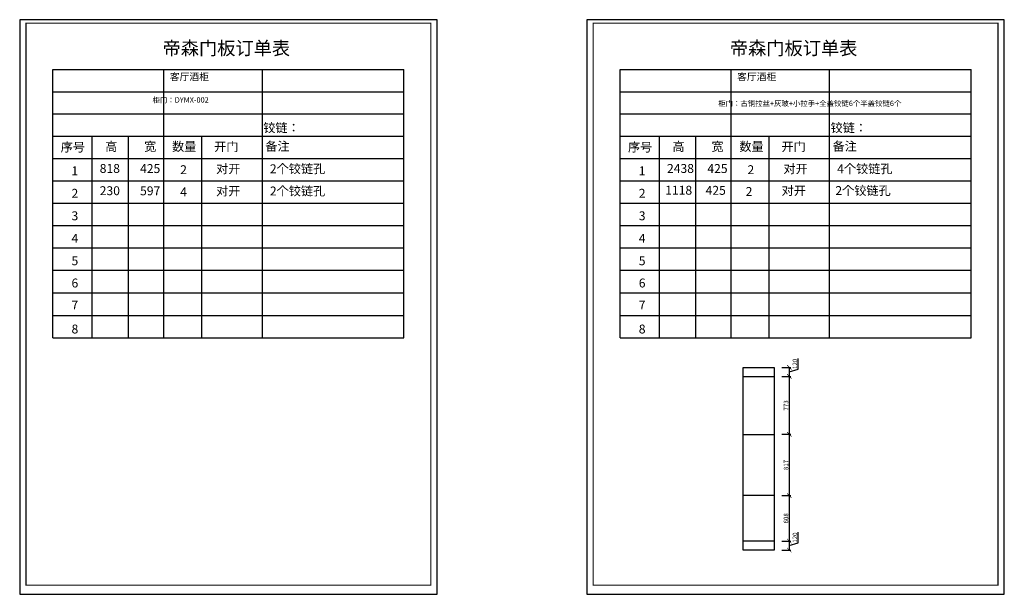
# Model space of a CAD drawing. Units: millimetres. Extents: x 19405601 to 19436874, y 9951320 to 9960516.
# Drawn here: x 19423734 to 19436874, y 9952849 to 9960516 of the extents above; entities that cross this region are included whole.
import ezdxf

# ---------------------------------------------------------------- set-up
doc = ezdxf.new("R2010")
doc.units = ezdxf.units.MM
doc.styles.get("Standard").update_dxf_attribs({"font": 'txt', "bigfont": 'gbcbig.shx'})
doc.styles.add('宋字', font='txt', dxfattribs={"height": 80})
doc.dimstyles.new('ISO-25', dxfattribs={"dimtxt": 60, "dimasz": 60, "dimexe": 20, "dimexo": 100, "dimgap": 6.25, "dimtad": 1, "dimtxsty": 'Standard', "dimblk": 'ARCHTICK', "dimcen": 2.5, "dimclrd": 3, "dimclre": 3, "dimadec": 0, "dimazin": 0, "dimtfac": 1, "dimtmove": 1, "dimatfit": 3, "dimldrblk": 'ARCHTICK', "dimfxl": 1, "dimarcsym": 0})

# ---------------------------------------------------------------- blocks, each defined once
blk = doc.blocks.new('_ArchTick')
at = {"color": 0, "linetype": 'ByBlock', "const_width": 0.15}
blk.add_lwpolyline([(-0.5, -0.5), (0.5, 0.5)], dxfattribs=at)
blk = doc.blocks.new('*D36')
at = {"color": 3, "lineweight": -2, "transparency": 16777216}
for p, q in [((19434124, 9955853), (19434124, 9955995)), ((19433904, 9955877), (19434024, 9955877)), ((19433904, 9955757), (19434024, 9955757)), ((19434004, 9955877), (19434004, 9955757)), ((19434004, 9955817), (19434124, 9955853))]:
    blk.add_line(p, q, dxfattribs=at)
at = {"layer": 'Defpoints', "color": 0, "linetype": 'ByBlock', "transparency": 16777216}
for p in [(19433804, 9955877), (19433804, 9955757), (19434004, 9955757)]:
    blk.add_point(p, dxfattribs=at)
at = {"color": 3, "linetype": 'ByBlock', "lineweight": -2, "transparency": 16777216, "xscale": 60, "yscale": 60, "zscale": 60}
for p, rotation in [((19434004, 9955877), 90), ((19434004, 9955757), 270)]:
    blk.add_blockref('_ArchTick', p, dxfattribs=dict(at, rotation=rotation))
at = {"color": 0, "linetype": 'ByBlock', "transparency": 16777216, "insert": (19434087, 9955924), "char_height": 60, "attachment_point": 5, "rotation": 90}
blk.add_mtext('120', dxfattribs=at)
blk = doc.blocks.new('*D37')
at = {"color": 3, "lineweight": -2, "transparency": 16777216}
for p, q in [((19433904, 9955757), (19434024, 9955757)), ((19434004, 9955757), (19434004, 9954984)), ((19433904, 9954984), (19434024, 9954984))]:
    blk.add_line(p, q, dxfattribs=at)
at = {"layer": 'Defpoints', "color": 0, "linetype": 'ByBlock', "transparency": 16777216}
for p in [(19433804, 9955757), (19433804, 9954984), (19434004, 9954984)]:
    blk.add_point(p, dxfattribs=at)
at = {"color": 3, "linetype": 'ByBlock', "lineweight": -2, "transparency": 16777216, "xscale": 60, "yscale": 60, "zscale": 60}
for p, rotation in [((19434004, 9955757), 90), ((19434004, 9954984), 270)]:
    blk.add_blockref('_ArchTick', p, dxfattribs=dict(at, rotation=rotation))
at = {"color": 0, "linetype": 'ByBlock', "transparency": 16777216, "insert": (19433968, 9955370), "char_height": 60, "attachment_point": 5, "rotation": 90}
blk.add_mtext('773', dxfattribs=at)
blk = doc.blocks.new('*D38')
at = {"color": 3, "lineweight": -2, "transparency": 16777216}
for p, q in [((19433904, 9954984), (19434024, 9954984)), ((19434004, 9954984), (19434004, 9954167)), ((19433904, 9954167), (19434024, 9954167))]:
    blk.add_line(p, q, dxfattribs=at)
at = {"layer": 'Defpoints', "color": 0, "linetype": 'ByBlock', "transparency": 16777216}
for p in [(19433804, 9954984), (19433804, 9954167), (19434004, 9954167)]:
    blk.add_point(p, dxfattribs=at)
at = {"color": 3, "linetype": 'ByBlock', "lineweight": -2, "transparency": 16777216, "xscale": 60, "yscale": 60, "zscale": 60}
for p, rotation in [((19434004, 9954984), 90), ((19434004, 9954167), 270)]:
    blk.add_blockref('_ArchTick', p, dxfattribs=dict(at, rotation=rotation))
at = {"color": 0, "linetype": 'ByBlock', "transparency": 16777216, "insert": (19433968, 9954575), "char_height": 60, "attachment_point": 5, "rotation": 90}
blk.add_mtext('817', dxfattribs=at)
blk = doc.blocks.new('*D39')
at = {"color": 3, "lineweight": -2, "transparency": 16777216}
for p, q in [((19433904, 9954167), (19434024, 9954167)), ((19434004, 9954167), (19434004, 9953559)), ((19433904, 9953559), (19434024, 9953559))]:
    blk.add_line(p, q, dxfattribs=at)
at = {"layer": 'Defpoints', "color": 0, "linetype": 'ByBlock', "transparency": 16777216}
for p in [(19433804, 9954167), (19433804, 9953559), (19434004, 9953559)]:
    blk.add_point(p, dxfattribs=at)
at = {"color": 3, "linetype": 'ByBlock', "lineweight": -2, "transparency": 16777216, "xscale": 60, "yscale": 60, "zscale": 60}
for p, rotation in [((19434004, 9954167), 90), ((19434004, 9953559), 270)]:
    blk.add_blockref('_ArchTick', p, dxfattribs=dict(at, rotation=rotation))
at = {"color": 0, "linetype": 'ByBlock', "transparency": 16777216, "insert": (19433968, 9953863), "char_height": 60, "attachment_point": 5, "rotation": 90}
blk.add_mtext('608', dxfattribs=at)
blk = doc.blocks.new('*D40')
at = {"color": 3, "lineweight": -2, "transparency": 16777216}
for p, q in [((19434124, 9953535), (19434124, 9953677)), ((19433904, 9953559), (19434024, 9953559)), ((19434004, 9953559), (19434004, 9953439)), ((19434004, 9953499), (19434124, 9953535)), ((19433904, 9953439), (19434024, 9953439))]:
    blk.add_line(p, q, dxfattribs=at)
at = {"layer": 'Defpoints', "color": 0, "linetype": 'ByBlock', "transparency": 16777216}
for p in [(19433804, 9953559), (19433804, 9953439), (19434004, 9953439)]:
    blk.add_point(p, dxfattribs=at)
at = {"color": 3, "linetype": 'ByBlock', "lineweight": -2, "transparency": 16777216, "xscale": 60, "yscale": 60, "zscale": 60}
for p, rotation in [((19434004, 9953559), 90), ((19434004, 9953439), 270)]:
    blk.add_blockref('_ArchTick', p, dxfattribs=dict(at, rotation=rotation))
at = {"color": 0, "linetype": 'ByBlock', "transparency": 16777216, "insert": (19434087, 9953606), "char_height": 60, "attachment_point": 5, "rotation": 90}
blk.add_mtext('120', dxfattribs=at)

msp = doc.modelspace()

# ---------------------------------------------------------------- linework, layer by layer
at = {"color": 0, "linetype": 'ByBlock', "lineweight": -3, "ltscale": 2}
for p, q in [((19424176.72, 9956271.389), (19424176.72, 9959852.578)), ((19424176.72, 9959852.578), (19428860.911, 9959852.578)), ((19425653.76, 9959852.578), (19425653.76, 9958961.984)), ((19426968.027, 9959852.578), (19426968.027, 9958961.984)), ((19428860.911, 9956271.389), (19428860.911, 9959852.578)), ((19431746.937, 9956271.389), (19431746.937, 9959852.578)), ((19431746.937, 9959852.578), (19436431.128, 9959852.578)), ((19433223.978, 9959852.578), (19433223.978, 9958961.984)), ((19434538.245, 9959852.578), (19434538.245, 9958961.984)), ((19436431.128, 9956271.389), (19436431.128, 9959852.578)), ((19424176.72, 9959555.713), (19428860.911, 9959555.713)), ((19431746.937, 9959555.713), (19436431.128, 9959555.713)), ((19424176.72, 9959258.848), (19428860.911, 9959258.848)), ((19431746.937, 9959258.848), (19436431.128, 9959258.848)), ((19424176.72, 9958961.984), (19428860.911, 9958961.984)), ((19424697.185, 9958961.984), (19424697.185, 9956271.389)), ((19425183.79, 9958961.984), (19425183.79, 9956271.389)), ((19425653.76, 9958961.984), (19425653.76, 9956271.389)), ((19426161.156, 9958961.984), (19426161.156, 9956271.389)), ((19426968.027, 9958961.984), (19426968.027, 9956271.389)), ((19431746.937, 9958961.984), (19436431.128, 9958961.984)), ((19432267.403, 9958961.984), (19432267.403, 9956271.389)), ((19432754.007, 9958961.984), (19432754.007, 9956271.389)), ((19433223.978, 9958961.984), (19433223.978, 9956271.389)), ((19433731.374, 9958961.984), (19433731.374, 9956271.389)), ((19434538.245, 9958961.984), (19434538.245, 9956271.389)), ((19424176.72, 9958665.119), (19428860.911, 9958665.119)), ((19431746.937, 9958665.119), (19436431.128, 9958665.119)), ((19424176.72, 9958368.254), (19428860.911, 9958368.254)), ((19426968.027, 9958339.559), (19426968.027, 9958332.066)), ((19431746.937, 9958368.254), (19436431.128, 9958368.254)), ((19434538.245, 9958339.559), (19434538.245, 9958332.066)), ((19424176.72, 9958068.254), (19428860.911, 9958068.254)), ((19431746.937, 9958068.254), (19436431.128, 9958068.254)), ((19424176.72, 9957771.389), (19428860.911, 9957771.389)), ((19431746.937, 9957771.389), (19436431.128, 9957771.389)), ((19424176.72, 9957471.389), (19428860.911, 9957471.389)), ((19431746.937, 9957471.389), (19436431.128, 9957471.389)), ((19424176.72, 9957174.524), (19428860.911, 9957174.524)), ((19431746.937, 9957174.524), (19436431.128, 9957174.524)), ((19424176.72, 9956871.893), (19428860.911, 9956871.893)), ((19431746.937, 9956871.893), (19436431.128, 9956871.893)), ((19424176.72, 9956571.389), (19428860.911, 9956571.389)), ((19431746.937, 9956571.389), (19436431.128, 9956571.389)), ((19424176.72, 9956271.389), (19428860.911, 9956271.389)), ((19431746.937, 9956271.389), (19436431.128, 9956271.389))]:
    msp.add_line(p, q, dxfattribs=at)
at = {"linetype": 'ByBlock'}
for p, q in [((19433389.037, 9953438.836), (19433389.037, 9955876.836)), ((19433389.037, 9955876.836), (19433804.037, 9955876.836)), ((19433389.037, 9955756.836), (19433804.037, 9955756.836)), ((19433804.037, 9955876.836), (19433804.037, 9953438.836)), ((19433389.037, 9954983.836), (19433804.037, 9954983.836)), ((19433804.037, 9954166.836), (19433389.037, 9954166.836)), ((19433804.037, 9953558.836), (19433389.037, 9953558.836)), ((19433804.037, 9953438.836), (19433389.037, 9953438.836))]:
    msp.add_line(p, q, dxfattribs=at)
at = {"color": 0, "linetype": 'ByBlock', "lineweight": -3, "ltscale": 2}
for points in [[(19423734.296, 9960516.419), (19423734.296, 9952849.429), (19429303.335, 9952849.429), (19429303.335, 9960516.419)], [(19423734.296, 9960516.419), (19423734.296, 9952849.429), (19429303.335, 9952849.429), (19429303.335, 9960516.419)], [(19423734.296, 9960516.419), (19423734.296, 9952849.429), (19429303.335, 9952849.429), (19429303.335, 9960516.419)], [(19431304.514, 9960516.419), (19431304.514, 9952849.429), (19436873.552, 9952849.429), (19436873.552, 9960516.419)], [(19431304.514, 9960516.419), (19431304.514, 9952849.429), (19436873.552, 9952849.429), (19436873.552, 9960516.419)], [(19431304.514, 9960516.419), (19431304.514, 9952849.429), (19436873.552, 9952849.429), (19436873.552, 9960516.419)]]:
    msp.add_lwpolyline(points, close=True, dxfattribs=at)
at = {"color": 0, "linetype": 'ByBlock', "lineweight": -3, "ltscale": 2, "const_width": 13.921}
for points in [[(19423818.207, 9960468.461), (19423818.207, 9952969.446), (19429219.423, 9952969.446), (19429219.423, 9960468.461)], [(19423818.207, 9960468.461), (19423818.207, 9952969.446), (19429219.423, 9952969.446), (19429219.423, 9960468.461)], [(19423818.207, 9960468.461), (19423818.207, 9952969.446), (19429219.423, 9952969.446), (19429219.423, 9960468.461)], [(19431388.425, 9960468.461), (19431388.425, 9952969.446), (19436789.641, 9952969.446), (19436789.641, 9960468.461)], [(19431388.425, 9960468.461), (19431388.425, 9952969.446), (19436789.641, 9952969.446), (19436789.641, 9960468.461)], [(19431388.425, 9960468.461), (19431388.425, 9952969.446), (19436789.641, 9952969.446), (19436789.641, 9960468.461)]]:
    msp.add_lwpolyline(points, close=True, dxfattribs=at)

# ---------------------------------------------------------------- texts
at = {"color": 0, "linetype": 'ByBlock', "lineweight": -3, "ltscale": 2, "width": 1946.70034, "attachment_point": 1, "style": '宋字'}
for s, insert, char_height in [('帝森门板订单表', (19425640.673, 9960225.693), 178.2185), ('帝森门板订单表', (19433210.891, 9960225.693), 178.2185), ('铰链：', (19426984.766, 9959134.008), 118.8123), ('铰链：', (19434554.984, 9959134.008), 118.8123), ('高', (19424875.383, 9958883.881), 118.812), ('宽', (19425395.848, 9958883.881), 118.812), ('数量', (19425767.852, 9958883.881), 118.8123), ('备注', (19427011.761, 9958887.023), 118.8123), ('高', (19432445.6, 9958883.881), 118.812), ('宽', (19432966.066, 9958883.881), 118.812), ('数量', (19433338.07, 9958883.881), 118.8123), ('备注', (19434581.979, 9958887.023), 118.8123), ('序号', (19424281.573, 9958875.619), 118.8123), ('开门', (19426329.33, 9958881.386), 118.8123), ('序号', (19431851.79, 9958875.619), 118.8123), ('开门', (19433899.548, 9958881.386), 118.8123), ('1', (19424424.45, 9958559.106), 118.812), ('818', (19424801.995, 9958590.838), 118.8123), ('425', (19425340.833, 9958589.326), 118.8123), ('2', (19425875.826, 9958574.369), 118.812), ('对开', (19426355.948, 9958586.377), 118.8123), ('2个铰链孔', (19427073.091, 9958586.736), 118.8123), ('1', (19431994.667, 9958559.106), 118.812), ('2438', (19432372.213, 9958590.838), 118.8123), ('425', (19432911.051, 9958589.326), 118.8123), ('2', (19433446.044, 9958574.369), 118.812), ('对开', (19433926.166, 9958586.377), 118.8123), ('4个铰链孔', (19434643.309, 9958586.736), 118.8123), ('2', (19424425.748, 9958259.106), 118.812), ('230', (19424801.995, 9958293.973), 118.8123), ('597', (19425340.833, 9958292.462), 118.8123), ('4', (19425875.826, 9958277.504), 118.812), ('对开', (19426355.948, 9958289.512), 118.8123), ('2个铰链孔', (19427073.091, 9958289.871), 118.8123), ('2', (19431995.966, 9958259.106), 118.812), ('1118', (19432348.304, 9958300.034), 118.8123), ('425', (19432887.141, 9958298.523), 118.8123), ('2', (19433422.135, 9958283.565), 118.812), ('对开', (19433902.256, 9958295.573), 118.8123), ('2个铰链孔', (19434619.399, 9958295.932), 118.8123), ('3', (19424425.748, 9957959.106), 118.812), ('3', (19431995.966, 9957959.106), 118.812), ('4', (19424425.748, 9957659.106), 118.812), ('4', (19431995.966, 9957659.106), 118.812), ('5', (19424425.748, 9957359.106), 118.812), ('5', (19431995.966, 9957359.106), 118.812), ('6', (19424425.748, 9957062.241), 118.812), ('6', (19431995.966, 9957062.241), 118.812), ('7', (19424425.748, 9956768.511), 118.812), ('7', (19431995.966, 9956768.511), 118.812), ('8', (19424425.748, 9956448.511), 118.812), ('8', (19431995.966, 9956448.511), 118.812)]:
    msp.add_mtext(s, dxfattribs=dict(at, insert=insert, char_height=char_height))
at = {"color": 0, "linetype": 'ByBlock', "lineweight": -3, "attachment_point": 1}
for s, insert, char_height, width in [('{\\fSimSun|b0|i0|c134|p54;客厅酒柜}', (19425737.751, 9959804.257), 95.7677, 1398.13471), ('{\\fSimSun|b0|i0|c134|p54;客厅酒柜}', (19433307.969, 9959804.257), 95.7677, 1398.13471), ('{\\fSimSun|b0|i0|c134|p54;柜门：DYMX-002}', (19425506.688, 9959481.731), 72.27081, 1562.40153)]:
    msp.add_mtext(s, dxfattribs=dict(at, insert=insert, char_height=char_height, width=width))
at = {"color": 2, "linetype": 'ByBlock', "lineweight": -3, "insert": (19433056.317, 9959435.826), "char_height": 72.27081, "width": 1562.40153, "attachment_point": 1}
msp.add_mtext('{\\fSimSun|b0|i0|c134|p54;柜门：古铜拉丝+灰玻+小拉手+全盖铰链6个半盖铰链6个}', dxfattribs=at)

# ---------------------------------------------------------------- dimensions: what is measured, and where the dimension line sits
at = {"linetype": 'ByBlock'}
for base, p1, p2, picture, middle in [((19434004.183, 9955756.836), (19433804.037, 9955876.836), (19433804.037, 9955756.836), '*D36', (19434087.308, 9955858.899)), ((19434004.183, 9954983.836), (19433804.037, 9955756.836), (19433804.037, 9954983.836), '*D37', (19433967.933, 9955370.336)), ((19434004.183, 9954166.836), (19433804.037, 9954983.836), (19433804.037, 9954166.836), '*D38', (19433967.933, 9954575.336)), ((19434004.183, 9953558.836), (19433804.037, 9954166.836), (19433804.037, 9953558.836), '*D39', (19433967.933, 9953862.836)), ((19434004.183, 9953438.836), (19433804.037, 9953558.836), (19433804.037, 9953438.836), '*D40', (19434087.308, 9953540.899))]:
    dim = msp.add_linear_dim(base=base, p1=p1, p2=p2, angle=90, dimstyle='ISO-25', override={"dimfxl": 200, "dimfxlon": 1}, dxfattribs=at)
    dim.commit()
    dim.dimension.update_dxf_attribs({"geometry": picture, "text_midpoint": middle})

doc.saveas('drawing.dxf')
